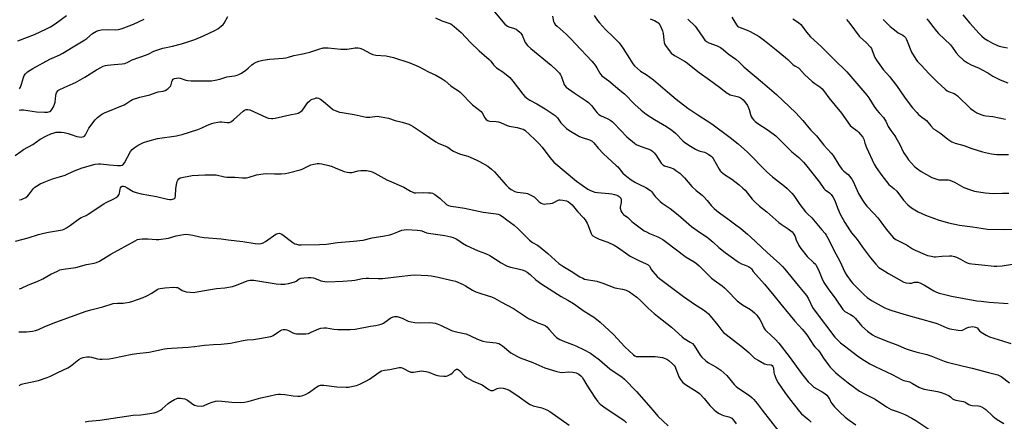
# Model space of a CAD drawing. Units: inches. Extents: x 1303766 to 1309766, y 557447 to 561448.
# Drawn here: x 1307766 to 1308300, y 558963 to 559181 of the extents above; entities that cross this region are included whole.
import ezdxf

# ---------------------------------------------------------------- set-up
doc = ezdxf.new("R2010")
doc.units = ezdxf.units.IN
doc.header["$MEASUREMENT"] = 0
doc.layers.add('Undefined', color=1, linetype='Continuous')

msp = doc.modelspace()

# ---------------------------------------------------------------- linework, layer by layer
at = {"layer": 'Undefined'}
for points, elevation in [([(1308022.02, 559187.33), (1308028.17, 559179.93), (1308029.34, 559178.59), (1308029.98, 559177.98), (1308030.7, 559177.5), (1308031.49, 559177.15), (1308034.45, 559176.21), (1308035.47, 559175.81), (1308036.41, 559175.22), (1308037.48, 559174.33), (1308038.02, 559173.68), (1308038.61, 559172.66), (1308040.41, 559168.58), (1308041.54, 559167.04), (1308043.32, 559165.45), (1308054.48, 559156.27), (1308057.33, 559153.58), (1308058.86, 559151.9), (1308059.56, 559151.01), (1308060.08, 559150.03), (1308060.47, 559148.98), (1308061.06, 559146.82), (1308061.34, 559146.08), (1308061.86, 559145.24), (1308062.64, 559144.44), (1308066.86, 559141.25), (1308073.47, 559136.88), (1308074.65, 559136.02), (1308076.43, 559134.26), (1308078.43, 559131.46), (1308079.39, 559130.39), (1308080.22, 559129.61), (1308081.2, 559129), (1308085.26, 559127.18), (1308086.73, 559126.29), (1308087.65, 559125.62), (1308088.69, 559124.63), (1308095.5, 559117.48), (1308099.58, 559113.92), (1308100.55, 559113.3), (1308101.86, 559112.65), (1308103.22, 559112.1), (1308105.79, 559111.29), (1308107.37, 559110.68), (1308108.65, 559110.09), (1308109.56, 559109.48), (1308110.33, 559108.79), (1308111.25, 559107.7), (1308114.12, 559103.17), (1308114.67, 559102.48), (1308115.04, 559102.16), (1308115.89, 559101.66), (1308119.05, 559100.69), (1308120.93, 559099.94), (1308122.15, 559099.17), (1308124.24, 559097.6), (1308125.1, 559096.83), (1308126.69, 559095.13), (1308130.81, 559090.38), (1308133.19, 559088.27), (1308136.29, 559085.8), (1308137.35, 559084.86), (1308139.05, 559082.9), (1308141.21, 559080.1), (1308142.82, 559078.51), (1308144.32, 559077.23), (1308146.53, 559075.51), (1308150.25, 559072.94), (1308153.99, 559070.13), (1308157.27, 559067.58), (1308161.05, 559064.46), (1308162.56, 559063.13), (1308171.69, 559054.57), (1308178.56, 559048.51), (1308180.01, 559047.06), (1308181.3, 559045.58), (1308188.38, 559036.59), (1308193.04, 559031.13), (1308193.94, 559029.72), (1308196.32, 559024.66), (1308197.59, 559022.65), (1308208.36, 559008.58), (1308211.51, 559005.52), (1308213.56, 559003.86), (1308221.32, 558997.99), (1308224.51, 558995.84), (1308227.43, 558994.05), (1308230.24, 558992.57), (1308239.45, 558988.34), (1308244.86, 558985.46), (1308245.87, 558985.11), (1308248.14, 558984.58), (1308248.93, 558984.28), (1308250.51, 558983.45), (1308253.92, 558981.42), (1308255.22, 558980.82), (1308256.84, 558980.37), (1308264.12, 558979.04), (1308266.07, 558978.59), (1308267.96, 558977.82), (1308270.31, 558976.67), (1308271.03, 558976.2), (1308272.26, 558975.11), (1308272.93, 558974.75), (1308273.95, 558974.46), (1308277.03, 558973.9), (1308278.14, 558973.6), (1308279.02, 558973.2), (1308281, 558972.08), (1308282.05, 558971.68), (1308282.89, 558971.54), (1308286.36, 558971.24), (1308287.09, 558971.08), (1308287.86, 558970.78), (1308289.15, 558970.08), (1308290.35, 558969.25), (1308294.09, 558965.75), (1308295.87, 558964.23), (1308297.32, 558963.3), (1308300.07, 558961.77)], 416), ([(1307764.97, 559169.46), (1307774, 559172.95), (1307780.58, 559175.98), (1307782.77, 559177.18), (1307785.25, 559178.77), (1307791.44, 559183.25)], 414), ([(1307765.72, 559131.8), (1307766.75, 559132.01), (1307768.15, 559132.02), (1307775.16, 559131.04), (1307779.51, 559130.71), (1307781.13, 559130.77), (1307782.38, 559131.09), (1307783.02, 559131.51), (1307783.53, 559132.18), (1307784.4, 559133.75), (1307785, 559135.1), (1307785.25, 559136.21), (1307785.59, 559139.88), (1307785.76, 559140.7), (1307785.96, 559141.22), (1307786.75, 559142.36), (1307787.15, 559142.74), (1307787.85, 559143.19), (1307790.2, 559144.26), (1307795.08, 559146.28), (1307796.39, 559146.91), (1307801.38, 559149.79), (1307807.74, 559153.84), (1307810, 559155.1), (1307811.28, 559155.7), (1307812.6, 559156.1), (1307813.7, 559156.3), (1307817.37, 559156.7), (1307821.64, 559157.03), (1307823.01, 559157.31), (1307824.8, 559158.01), (1307827.01, 559159.14), (1307834.78, 559161.95), (1307836.14, 559162.52), (1307838.9, 559163.86), (1307842.14, 559165.07), (1307843.79, 559165.58), (1307849.03, 559166.7), (1307853.91, 559167.97), (1307857.78, 559169.2), (1307861, 559170.33), (1307865.71, 559172.23), (1307872.31, 559175.37), (1307873.54, 559176.14), (1307875.4, 559177.54), (1307876.51, 559178.47), (1307877.06, 559179.11), (1307878.95, 559182.73)], 418), ([(1307991.69, 559182.11), (1307995.18, 559180.38), (1308000, 559178.71)], 418), ([(1308055.07, 559182.95), (1308055.75, 559180.11), (1308056.07, 559179.36), (1308056.65, 559178.46), (1308057.63, 559177.44), (1308062.51, 559173.15), (1308065.13, 559170.62), (1308067.69, 559168), (1308076.45, 559158.55), (1308077.61, 559157.22), (1308078.64, 559155.82), (1308079.27, 559154.85), (1308080.85, 559151.89), (1308081.35, 559151.2), (1308081.93, 559150.59), (1308085.65, 559147.82), (1308091.7, 559142.68), (1308094.22, 559140.77), (1308099.88, 559135.03), (1308103.28, 559131.96), (1308106.02, 559129.76), (1308110.52, 559126.84), (1308116.95, 559122.97), (1308119.82, 559120.95), (1308121.87, 559119.32), (1308126.13, 559115.08), (1308127.54, 559113.99), (1308129.97, 559112.27), (1308132.68, 559110.67), (1308134.2, 559109.89), (1308135.25, 559109.56), (1308137.66, 559109), (1308138.43, 559108.71), (1308139.9, 559107.89), (1308141.27, 559106.93), (1308141.85, 559106.35), (1308142.33, 559105.67), (1308145.53, 559099.92), (1308146.17, 559098.98), (1308146.75, 559098.37), (1308148.52, 559096.94), (1308152.41, 559094.49), (1308156.51, 559091.28), (1308158.51, 559089.54), (1308159.66, 559088.37), (1308163.47, 559083.48), (1308164.86, 559082.05), (1308167.47, 559079.83), (1308171.47, 559076.62), (1308178.02, 559070.79), (1308179.19, 559069.94), (1308183.07, 559067.44), (1308185.17, 559065.78), (1308185.74, 559065.14), (1308186.3, 559064.21), (1308186.76, 559063.21), (1308187.43, 559061.31), (1308188.01, 559059.96), (1308188.82, 559058.46), (1308189.89, 559056.78), (1308193.41, 559052.4), (1308196.84, 559049.19), (1308197.78, 559048.18), (1308198.29, 559047.51), (1308199.52, 559045.18), (1308201.33, 559040.64), (1308202.45, 559038.36), (1308204.74, 559034.86), (1308208.83, 559029.3), (1308212.7, 559023.58), (1308213.18, 559023.06), (1308213.77, 559022.62), (1308216.88, 559020.97), (1308218.28, 559019.99), (1308219.62, 559018.65), (1308222.05, 559015.62), (1308223, 559014.59), (1308226.04, 559011.89), (1308228.87, 559009.85), (1308229.97, 559009.21), (1308231.26, 559008.63), (1308237.18, 559006.29), (1308241.63, 559004.64), (1308247.06, 559002.25), (1308248.66, 559001.65), (1308252.33, 559000.57), (1308258.36, 558999.1), (1308260.45, 558998.37), (1308267.61, 558995.64), (1308269.3, 558995.1), (1308277.41, 558992.97), (1308282.79, 558991.8), (1308291.65, 558989.4), (1308295.36, 558988.57), (1308296.76, 558988.12), (1308297.83, 558987.67), (1308298.57, 558987.24), (1308303.13, 558983.73)], 414), ([(1308077.69, 559183.28), (1308079.48, 559180.66), (1308080.59, 559179.34), (1308083.92, 559175.78), (1308088.15, 559171.63), (1308091.24, 559168.45), (1308092.22, 559167.26), (1308093.58, 559165.37), (1308096.86, 559159.91), (1308098.8, 559157.1), (1308099.73, 559156.02), (1308102.92, 559153.13), (1308105.97, 559151.29), (1308109.93, 559148.4), (1308117.52, 559141.75), (1308122.29, 559137.91), (1308128.63, 559133.03), (1308133.97, 559129.33), (1308139.13, 559126.06), (1308141.53, 559124.44), (1308151.56, 559116.99), (1308155.91, 559113.53), (1308160.94, 559109.06), (1308171.5, 559098.41), (1308174.59, 559095.73), (1308181.06, 559090.69), (1308182.57, 559089.3), (1308185.05, 559086.82), (1308186.14, 559085.48), (1308189.42, 559080.71), (1308192.44, 559076.71), (1308193.5, 559075.52), (1308195.79, 559073.41), (1308196.78, 559072.38), (1308201.22, 559066.94), (1308203.04, 559064.85), (1308203.69, 559063.95), (1308205.12, 559061.54), (1308207.96, 559055.46), (1308210.81, 559050.14), (1308214.01, 559043.54), (1308214.94, 559042.04), (1308217.18, 559038.91), (1308218.1, 559037.75), (1308219.71, 559036.03), (1308224.28, 559031.56), (1308225.96, 559030.08), (1308228.25, 559028.47), (1308235.16, 559024.73), (1308236.69, 559024.04), (1308239.19, 559023.09), (1308247.01, 559020.77), (1308262.56, 559016.4), (1308264.24, 559015.79), (1308269.18, 559013.73), (1308270.77, 559013.2), (1308275.35, 559012.43), (1308277.05, 559012.28), (1308277.58, 559012.36), (1308278.03, 559012.52), (1308279.95, 559013.73), (1308281, 559014.08), (1308282.11, 559014.27), (1308283.23, 559014.36), (1308284, 559014.29), (1308284.73, 559014.1), (1308285.53, 559013.6), (1308286.89, 559011.98), (1308287.74, 559011.27), (1308290.5, 559009.7), (1308292.32, 559008.83), (1308299.4, 559006.67), (1308303.77, 559005.15)], 412), ([(1308152.39, 559182.41), (1308153.63, 559180.51), (1308154.99, 559178.16), (1308155.51, 559177.53), (1308156.15, 559177.07), (1308156.9, 559176.71), (1308160.75, 559175.31), (1308162.36, 559174.58), (1308167.24, 559171.83), (1308170.23, 559169.73), (1308176.46, 559164.6), (1308181.52, 559160.55), (1308182.82, 559159.39), (1308185.74, 559156.54), (1308186.6, 559155.93), (1308188.55, 559154.84), (1308189.23, 559154.34), (1308191.98, 559151.34), (1308196.14, 559147.5), (1308197.5, 559146.37), (1308200.16, 559144.53), (1308201.41, 559143.39), (1308202.7, 559141.91), (1308205.03, 559138.57), (1308211.98, 559130.3), (1308216.75, 559123.58), (1308217.78, 559122.58), (1308220.52, 559120.57), (1308221.15, 559120.02), (1308222.28, 559118.74), (1308223.49, 559117.16), (1308224.05, 559116.08), (1308224.54, 559114.02), (1308225.47, 559111.61), (1308229.75, 559102.62), (1308230.84, 559100.83), (1308233.81, 559096.43), (1308236.32, 559093.11), (1308237.66, 559091.54), (1308240.35, 559089.4), (1308242.02, 559087.83), (1308245.55, 559083.09), (1308247.91, 559080.49), (1308249.89, 559078.9), (1308253.58, 559076.66), (1308257.52, 559074.91), (1308262.44, 559073.01), (1308264.39, 559072.33), (1308270.06, 559070.6), (1308275.99, 559069.5), (1308283.03, 559068.53), (1308287.75, 559067.71), (1308291.12, 559067.32), (1308299.74, 559067.02), (1308305.08, 559067.16)], 406), ([(1308277.88, 559183.75), (1308281.59, 559179.08), (1308286.61, 559173.59), (1308288.07, 559172.13), (1308289.61, 559170.84), (1308291.45, 559169.64), (1308293.89, 559168.24), (1308296.24, 559167.14), (1308297.58, 559166.64), (1308300.05, 559166.04), (1308302.05, 559165.69)], 396), ([(1307765.89, 559143.41), (1307766.2, 559143.82), (1307766.44, 559144.32), (1307767, 559145.98), (1307768.09, 559149.68), (1307768.5, 559150.77), (1307769.11, 559151.64), (1307770.26, 559152.73), (1307773.11, 559154.49), (1307782.38, 559159.58), (1307783.67, 559160.2), (1307787.82, 559161.96), (1307789.37, 559162.78), (1307795.1, 559166.34), (1307801.42, 559170.01), (1307802.55, 559170.86), (1307805.62, 559173.47), (1307807.75, 559174.8), (1307808.76, 559175.24), (1307810.17, 559175.47), (1307813.95, 559175.63), (1307818.08, 559175.49), (1307819.72, 559175.69), (1307821.61, 559176.22), (1307827.82, 559178.63), (1307833.5, 559181.32)], 416), ([(1308000, 559178.71), (1308001.76, 559177.39), (1308005.62, 559174.03), (1308010.72, 559168.7), (1308015.43, 559164.11), (1308020.84, 559159.41), (1308021.62, 559158.57), (1308023.13, 559156.55), (1308023.97, 559155.61), (1308024.83, 559154.92), (1308028.15, 559152.64), (1308031.94, 559149.58), (1308033.68, 559147.64), (1308036.68, 559143.57), (1308039.04, 559140.64), (1308040.22, 559139.39), (1308041.72, 559138.05), (1308042.92, 559137.25), (1308046.6, 559135.32), (1308051.12, 559132.66), (1308056.53, 559129.04), (1308057.21, 559128.48), (1308057.94, 559127.67), (1308059.75, 559125.08), (1308060.48, 559124.2), (1308062.71, 559121.98), (1308064.08, 559120.93), (1308069.89, 559117.51), (1308071.21, 559117), (1308075.23, 559115.77), (1308075.98, 559115.43), (1308076.63, 559115.01), (1308077.61, 559114.06), (1308080.02, 559111.19), (1308082.85, 559108.11), (1308089.78, 559101.88), (1308090.58, 559101.03), (1308093.4, 559097.72), (1308094.57, 559096.52), (1308095.42, 559095.77), (1308097.87, 559094.08), (1308100.12, 559092.64), (1308102.44, 559091.42), (1308105.81, 559089.79), (1308108.31, 559088.29), (1308109.12, 559087.5), (1308110.31, 559085.68), (1308110.86, 559084.99), (1308112.4, 559083.35), (1308113.52, 559082.28), (1308114.63, 559081.41), (1308119.05, 559078.39), (1308123.37, 559074.99), (1308130.53, 559068.63), (1308135.52, 559065.31), (1308139.02, 559062.85), (1308142.28, 559060.22), (1308145.44, 559057.37), (1308148.79, 559054.56), (1308155.4, 559049.78), (1308156.39, 559049.15), (1308157.71, 559048.47), (1308159.62, 559047.63), (1308161.54, 559046.97), (1308162.58, 559046.32), (1308163.1, 559045.74), (1308164.09, 559044.34), (1308165.54, 559042.58), (1308170.25, 559037.44), (1308175.3, 559031.27), (1308179.07, 559026.5), (1308186.64, 559017.35), (1308190.56, 559012.99), (1308192.65, 559010.54), (1308193.48, 559009.38), (1308196.8, 559004.18), (1308197.49, 559003.32), (1308199.22, 559001.58), (1308200.05, 559000.61), (1308202.21, 558997.21), (1308204.73, 558993.66), (1308205.81, 558992.3), (1308208.66, 558989.46), (1308210.17, 558988.13), (1308215.63, 558983.86), (1308221.78, 558979.32), (1308224.85, 558977.6), (1308230.22, 558974.95), (1308236.33, 558970.72), (1308237.57, 558969.96), (1308238.85, 558969.39), (1308242.76, 558967.96), (1308246.37, 558966.53), (1308250.16, 558964.68), (1308252.28, 558963.35), (1308259.27, 558958.56)], 418), ([(1308108.07, 559181.41), (1308109.44, 559180.98), (1308110.5, 559180.56), (1308111.46, 559180.03), (1308112.24, 559179.49), (1308112.87, 559178.92), (1308113.41, 559178.27), (1308113.83, 559177.55), (1308114.92, 559174.95), (1308115.21, 559173.55), (1308115.54, 559170.1), (1308115.82, 559168.69), (1308116.17, 559167.61), (1308116.91, 559166.39), (1308118.67, 559164.05), (1308119.58, 559162.93), (1308120.21, 559162.34), (1308121.7, 559161.38), (1308126.73, 559158.57), (1308127.69, 559157.96), (1308134.82, 559152.36), (1308140.29, 559148.28), (1308145.82, 559144.35), (1308149.87, 559141.07), (1308150.58, 559140.67), (1308151.58, 559140.25), (1308154.72, 559139.54), (1308156.04, 559139.1), (1308157.5, 559138.37), (1308158.56, 559137.52), (1308160.02, 559135.77), (1308160.96, 559134.34), (1308161.85, 559132.21), (1308162.64, 559129.56), (1308163.03, 559128.53), (1308163.56, 559127.56), (1308164.42, 559126.51), (1308165.21, 559125.75), (1308166.57, 559124.69), (1308172.17, 559121.1), (1308176.25, 559117.88), (1308177.54, 559116.7), (1308183.5, 559110.68), (1308184.99, 559109.33), (1308187.78, 559107.1), (1308188.89, 559106.1), (1308191.34, 559103.65), (1308192.5, 559102.35), (1308200.03, 559092.7), (1308202.44, 559089.41), (1308203.19, 559088.68), (1308205.51, 559086.94), (1308206.32, 559086.16), (1308207.26, 559084.76), (1308208.33, 559082.77), (1308209.72, 559078.83), (1308211.31, 559075.35), (1308213.77, 559070.81), (1308216.24, 559066.88), (1308217.38, 559065.21), (1308219.55, 559062.79), (1308220.43, 559061.69), (1308221.74, 559059.88), (1308223.28, 559057.52), (1308227.63, 559051.76), (1308230.67, 559048.19), (1308232.29, 559046.5), (1308234, 559045.31), (1308237.54, 559043.13), (1308245.81, 559038.55), (1308247.13, 559038.03), (1308248.87, 559037.83), (1308250.01, 559037.91), (1308251.57, 559038.38), (1308252.35, 559038.53), (1308253.13, 559038.55), (1308253.65, 559038.47), (1308254.92, 559037.96), (1308256.92, 559036.91), (1308262.09, 559033.75), (1308263.59, 559033.05), (1308264.89, 559032.55), (1308267.99, 559031.72), (1308271.7, 559030.92), (1308285.42, 559028.39), (1308287.68, 559028.07), (1308292.03, 559027.62), (1308302.32, 559026.95)], 410), ([(1308128.5, 559181.25), (1308132.6, 559177.42), (1308133.51, 559176.3), (1308136.68, 559171.46), (1308137.9, 559169.84), (1308138.77, 559169.15), (1308140.01, 559168.48), (1308144.5, 559166.82), (1308146.3, 559165.91), (1308147.75, 559164.92), (1308150.56, 559162.51), (1308154.66, 559159.53), (1308156.43, 559157.99), (1308159.01, 559155.47), (1308169.12, 559146.99), (1308176.75, 559140.31), (1308187.27, 559130.41), (1308191.03, 559126.26), (1308195.2, 559121.25), (1308198.45, 559117.96), (1308202.39, 559112.82), (1308206.42, 559108.6), (1308207.41, 559107.17), (1308210.44, 559102.18), (1308212.09, 559099.88), (1308213.31, 559098.7), (1308215.6, 559096.85), (1308216.38, 559095.99), (1308217.57, 559094.34), (1308218.35, 559093.11), (1308221.27, 559086.65), (1308223.35, 559083.04), (1308224.47, 559081.31), (1308225.7, 559079.74), (1308229.59, 559075.83), (1308231.73, 559073.34), (1308233.38, 559071.24), (1308236.21, 559067.17), (1308239.04, 559063.76), (1308240.25, 559062.49), (1308241.39, 559061.69), (1308242.86, 559060.87), (1308247.32, 559058.75), (1308250.57, 559056.61), (1308251.9, 559055.85), (1308257.31, 559053.46), (1308258.59, 559053.03), (1308260.8, 559052.52), (1308262.2, 559052.28), (1308263.05, 559052.25), (1308266.44, 559052.53), (1308270.52, 559052.74), (1308271.82, 559052.76), (1308272.59, 559052.67), (1308273.34, 559052.49), (1308274.41, 559052.06), (1308276.47, 559051), (1308279.13, 559049.43), (1308280.15, 559048.99), (1308281.21, 559048.64), (1308282.63, 559048.4), (1308288.18, 559047.92), (1308294.84, 559047.12), (1308296.29, 559047.09), (1308299.2, 559047.27), (1308304.71, 559048.19)], 408), ([(1308185.55, 559181.4), (1308188.62, 559179.44), (1308189.9, 559178.42), (1308190.64, 559177.57), (1308193.04, 559174.26), (1308195.23, 559171.69), (1308200.94, 559166.45), (1308207.6, 559159.8), (1308214.92, 559152.73), (1308225.78, 559140.01), (1308226.79, 559138.6), (1308229.76, 559133.92), (1308231.13, 559131.97), (1308232.35, 559130.44), (1308234.67, 559127.96), (1308235.34, 559127.05), (1308236.03, 559125.82), (1308237.3, 559123), (1308238.68, 559120.91), (1308240.9, 559117.98), (1308241.53, 559117.02), (1308243.67, 559113.24), (1308245.7, 559108.98), (1308247.33, 559106.33), (1308248.36, 559104.97), (1308251.64, 559101.34), (1308253.13, 559100.04), (1308255.23, 559098.62), (1308260.93, 559095.37), (1308263.08, 559094.54), (1308264.75, 559094.12), (1308268.9, 559094.09), (1308269.96, 559093.98), (1308270.76, 559093.8), (1308273.35, 559092.78), (1308278.32, 559089.97), (1308281.91, 559088.6), (1308284.17, 559087.94), (1308290, 559087.03), (1308292.03, 559086.8), (1308294.61, 559086.69), (1308299.34, 559086.84), (1308302.73, 559086.81)], 404), ([(1308214.6, 559181.11), (1308216.42, 559178.96), (1308221.55, 559172.16), (1308222.35, 559171.34), (1308225.31, 559168.7), (1308227.69, 559166.13), (1308228.18, 559165.41), (1308228.69, 559164.34), (1308230.04, 559160.53), (1308230.92, 559159.03), (1308234.58, 559154), (1308238.11, 559150.02), (1308239.11, 559148.8), (1308241.79, 559145.21), (1308246.12, 559138.86), (1308249.17, 559134.83), (1308250.48, 559133.23), (1308252.81, 559130.59), (1308253.83, 559129.57), (1308255.56, 559128.1), (1308257.35, 559126.86), (1308258, 559126.31), (1308260.4, 559123.37), (1308261.97, 559121.83), (1308263.07, 559121), (1308265.89, 559119.22), (1308269.61, 559116.11), (1308270.82, 559115.32), (1308271.86, 559114.76), (1308273.73, 559113.93), (1308278.29, 559112.63), (1308282.65, 559111.06), (1308288.52, 559109.33), (1308293.43, 559108.12), (1308296.33, 559107.88), (1308302.6, 559107.82)], 402), ([(1308234.66, 559181.16), (1308236.06, 559179.63), (1308238.39, 559177.31), (1308241.55, 559174.71), (1308242.74, 559173.89), (1308245.23, 559172.58), (1308246.1, 559171.95), (1308246.66, 559171.4), (1308247.1, 559170.69), (1308247.69, 559169.38), (1308249.98, 559163.39), (1308252.23, 559159.51), (1308253.12, 559158.36), (1308255.11, 559156.35), (1308259.45, 559151.62), (1308263.89, 559147.22), (1308268.18, 559143.32), (1308269.31, 559142.46), (1308270.03, 559142.02), (1308273.04, 559140.95), (1308274.01, 559140.39), (1308274.88, 559139.62), (1308281.88, 559132.84), (1308283.73, 559131.48), (1308285.46, 559130.47), (1308287.55, 559129.51), (1308289.16, 559129.06), (1308290.25, 559128.88), (1308294.16, 559128.49), (1308297.53, 559127.79), (1308301.04, 559126.94)], 400), ([(1308258.3, 559181.54), (1308259.23, 559180.43), (1308261.47, 559177.24), (1308263.46, 559174.71), (1308264.66, 559173.45), (1308271.16, 559167.29), (1308272.25, 559165.88), (1308274.12, 559162.98), (1308275.68, 559161.31), (1308278.21, 559158.97), (1308280.41, 559157.54), (1308282.41, 559156.48), (1308286.68, 559154.64), (1308288, 559154), (1308291.36, 559152.15), (1308294.16, 559150.4), (1308296.27, 559149.29), (1308298.13, 559148.42), (1308302.17, 559146.71)], 398), ([(1307763.56, 559107.33), (1307766.69, 559109.5), (1307768.19, 559110.43), (1307773.1, 559113.2), (1307777.24, 559116.07), (1307780.58, 559117.94), (1307783, 559118.99), (1307784.67, 559119.61), (1307785.75, 559119.86), (1307786.83, 559120), (1307788.5, 559119.96), (1307790.2, 559119.69), (1307792.37, 559119.17), (1307794.03, 559118.68), (1307797.08, 559117.62), (1307798.23, 559117.35), (1307799.64, 559117.26), (1307800.85, 559117.58), (1307801.26, 559117.83), (1307801.79, 559118.45), (1307803.63, 559122.07), (1307806.95, 559126.57), (1307808.18, 559127.83), (1307810.53, 559129.62), (1307812.1, 559130.4), (1307822.68, 559134.73), (1307823.7, 559135.29), (1307826.26, 559137.15), (1307827.25, 559137.64), (1307831.22, 559138.86), (1307836.64, 559140.27), (1307840.13, 559141.55), (1307841.13, 559141.77), (1307843.94, 559142.2), (1307845, 559142.6), (1307846.48, 559143.54), (1307847.56, 559144.47), (1307847.97, 559145.18), (1307848.58, 559147.36), (1307848.89, 559148.11), (1307849.4, 559148.68), (1307850.11, 559149.04), (1307851.18, 559149.33), (1307852.3, 559149.36), (1307853.13, 559149.18), (1307856.11, 559148.23), (1307857.28, 559148.04), (1307859.07, 559147.9), (1307867.99, 559147.77), (1307870.06, 559147.89), (1307872.04, 559148.24), (1307874.57, 559148.81), (1307878.47, 559149.96), (1307882.62, 559150.57), (1307883.97, 559150.89), (1307885.01, 559151.23), (1307886.43, 559152.02), (1307888.72, 559153.69), (1307890.06, 559154.76), (1307891.98, 559156.51), (1307892.66, 559157.02), (1307894.35, 559157.94), (1307895.81, 559158.51), (1307897.98, 559159), (1307901.68, 559159.66), (1307908.99, 559160.08), (1307910.45, 559160.25), (1307911.83, 559160.59), (1307914.73, 559161.51), (1307918.74, 559162.23), (1307923.49, 559163.34), (1307928.36, 559165.07), (1307930.78, 559165.71), (1307932.11, 559165.82), (1307933.48, 559165.8), (1307940.32, 559165.04), (1307942.07, 559164.93), (1307943.76, 559165.05), (1307948.03, 559165.82), (1307949.64, 559165.8), (1307950.69, 559165.52), (1307951.99, 559164.98), (1307956.4, 559162.64), (1307957.67, 559162.1), (1307959.28, 559161.84), (1307964.96, 559161.4), (1307968.93, 559160.44), (1307977.82, 559157.52), (1307982.41, 559155.51), (1307987.92, 559152.69), (1307991.83, 559150.81), (1307995.2, 559148.91), (1307996.91, 559147.79), (1308000, 559145.18)], 420), ([(1308000, 559145.18), (1308001.23, 559144.25), (1308004.12, 559142.34), (1308005.05, 559141.62), (1308011.81, 559134.79), (1308016.36, 559131.24), (1308017.06, 559130.38), (1308018.52, 559127.64), (1308019.24, 559126.78), (1308019.88, 559126.26), (1308020.36, 559126.04), (1308021.17, 559125.88), (1308024.59, 559125.7), (1308025.89, 559125.51), (1308026.9, 559125.16), (1308030.51, 559123.51), (1308031.63, 559123.22), (1308035.92, 559122.41), (1308037.85, 559121.97), (1308039.16, 559121.54), (1308040.06, 559121), (1308045.54, 559116.03), (1308047.8, 559113.83), (1308049.5, 559111.71), (1308053.63, 559106.1), (1308055.91, 559103.62), (1308068.21, 559093.27), (1308074.31, 559089.02), (1308075.83, 559088.16), (1308078.19, 559087.42), (1308079.65, 559087.18), (1308085.64, 559086.67), (1308087.36, 559086.45), (1308088.72, 559086.12), (1308090.05, 559085.69), (1308090.8, 559085.34), (1308091.25, 559085.03), (1308091.83, 559084.47), (1308092.14, 559084.04), (1308092.34, 559083.59), (1308092.43, 559083.11), (1308092.4, 559081.79), (1308091.9, 559079.18), (1308091.89, 559078.61), (1308091.99, 559078.07), (1308092.27, 559077.27), (1308092.76, 559076.24), (1308093.23, 559075.55), (1308093.64, 559075.16), (1308095.98, 559073.58), (1308098.2, 559071.43), (1308099.07, 559070.7), (1308104.97, 559066.41), (1308106.1, 559065.75), (1308107.86, 559064.87), (1308112.31, 559063.08), (1308115.08, 559061.62), (1308116.54, 559060.6), (1308127.69, 559052.1), (1308132.11, 559049.51), (1308133.35, 559048.69), (1308134.82, 559047.35), (1308141.47, 559040.65), (1308142.8, 559039.59), (1308147.16, 559036.43), (1308148.49, 559035.31), (1308150.82, 559033.06), (1308154.38, 559029.26), (1308155.44, 559028.27), (1308158.27, 559026.12), (1308162.52, 559023.65), (1308164.85, 559021.83), (1308165.99, 559020.53), (1308167.66, 559018.19), (1308168.34, 559016.91), (1308169.79, 559013.74), (1308170.47, 559012.61), (1308171.2, 559011.81), (1308173.6, 559009.7), (1308176.19, 559007.25), (1308178.02, 559005.34), (1308183.58, 558998.04), (1308190.33, 558988.93), (1308193.93, 558984.28), (1308195.6, 558982.64), (1308196.93, 558981.51), (1308201.45, 558978.87), (1308202.84, 558977.91), (1308203.92, 558977.03), (1308204.49, 558976.4), (1308205.15, 558975.45), (1308205.57, 558974.7), (1308206.2, 558973.26), (1308206.66, 558972.48), (1308208.18, 558970.77), (1308211.02, 558967.9), (1308213.98, 558965.22), (1308216.07, 558963.57), (1308219.67, 558960.91)], 420), ([(1307765.88, 559083.1), (1307767.02, 559083.38), (1307767.83, 559083.67), (1307769.37, 559084.44), (1307770.48, 559085.33), (1307771.99, 559087.1), (1307773.55, 559089.29), (1307774.25, 559090.02), (1307775.13, 559090.67), (1307777.18, 559091.81), (1307779.29, 559092.83), (1307783.88, 559094.62), (1307785.17, 559095.03), (1307787.62, 559095.63), (1307790.66, 559096.63), (1307795.19, 559098.83), (1307799.97, 559100.49), (1307807.03, 559102.48), (1307808.75, 559102.8), (1307809.93, 559102.78), (1307814.78, 559102.15), (1307819.1, 559101.79), (1307820.82, 559101.76), (1307821.59, 559101.93), (1307822.21, 559102.34), (1307822.87, 559103.23), (1307826.19, 559109.41), (1307826.99, 559110.6), (1307828.13, 559111.51), (1307830.41, 559112.94), (1307831.69, 559113.61), (1307833.25, 559114.25), (1307835.65, 559115.04), (1307840.82, 559116.44), (1307851.07, 559118), (1307852.55, 559118.27), (1307854.13, 559118.68), (1307862.79, 559121.41), (1307864.44, 559122.09), (1307868.03, 559123.79), (1307870.23, 559124.64), (1307871.61, 559125.05), (1307873.55, 559125.42), (1307874.67, 559125.53), (1307875.77, 559125.47), (1307878.54, 559125.13), (1307879.35, 559125.13), (1307879.89, 559125.24), (1307880.93, 559125.72), (1307882.12, 559126.56), (1307887.25, 559131.37), (1307887.94, 559131.82), (1307888.9, 559132.17), (1307889.85, 559132.22), (1307890.87, 559131.98), (1307899.52, 559128), (1307900.91, 559127.58), (1307902.62, 559127.31), (1307903.48, 559127.31), (1307904.65, 559127.49), (1307912.57, 559129.27), (1307916.37, 559130.02), (1307917.2, 559130.31), (1307917.96, 559130.72), (1307918.68, 559131.21), (1307919.34, 559131.76), (1307920.06, 559132.68), (1307921.86, 559135.41), (1307922.59, 559136.23), (1307923.41, 559136.98), (1307924.08, 559137.44), (1307924.83, 559137.81), (1307926.14, 559138.3), (1307926.92, 559138.51), (1307927.45, 559138.56), (1307928.09, 559138.44), (1307929.34, 559137.84), (1307930.98, 559136.67), (1307934.24, 559133.61), (1307935.73, 559132.42), (1307936.4, 559132.01), (1307937.16, 559131.66), (1307939.55, 559130.85), (1307940.97, 559130.55), (1307947.54, 559129.5), (1307954.07, 559128.14), (1307956.04, 559128.16), (1307959.95, 559128.6), (1307962.22, 559128.32), (1307966.16, 559127.53), (1307969.82, 559126.28), (1307973.51, 559125.44), (1307977.19, 559124.3), (1307978.24, 559123.81), (1307979.48, 559123.04), (1307985.03, 559119.36), (1307991.9, 559114.67), (1307993.16, 559114.01), (1307997.95, 559112.04), (1307998.91, 559111.47), (1308000, 559110.56)], 422), ([(1308000, 559110.56), (1308000.55, 559110.16), (1308001.52, 559109.64), (1308003.87, 559108.58), (1308005.26, 559108.05), (1308009.24, 559106.83), (1308013.77, 559104.87), (1308015.61, 559103.93), (1308020.03, 559101.39), (1308022.14, 559099.8), (1308023.63, 559098.43), (1308030.04, 559091.1), (1308031.25, 559089.84), (1308032.68, 559088.83), (1308034.74, 559087.71), (1308035.28, 559087.5), (1308036.13, 559087.31), (1308040.77, 559086.78), (1308041.59, 559086.58), (1308042.64, 559086.16), (1308044.19, 559085.43), (1308045.16, 559084.86), (1308045.8, 559084.32), (1308047.89, 559082.03), (1308049, 559081.31), (1308049.97, 559080.96), (1308050.8, 559080.9), (1308051.66, 559080.95), (1308053.97, 559081.22), (1308055.1, 559081.43), (1308055.9, 559081.72), (1308058.23, 559082.96), (1308058.77, 559083.14), (1308059.32, 559083.22), (1308060.74, 559083.06), (1308062.74, 559082.58), (1308063.8, 559082.11), (1308064.78, 559081.46), (1308065.84, 559080.47), (1308068.67, 559076.82), (1308071.92, 559073.45), (1308072.83, 559072.32), (1308073.92, 559070.58), (1308074.57, 559069.31), (1308075.75, 559065.77), (1308076.09, 559064.96), (1308076.53, 559064.22), (1308077.08, 559063.63), (1308078.31, 559062.87), (1308080.45, 559061.85), (1308085.17, 559060.1), (1308088.63, 559058.59), (1308090.38, 559057.49), (1308096.08, 559053.42), (1308097.28, 559052.64), (1308101.99, 559050.24), (1308105.99, 559048.47), (1308107, 559047.93), (1308107.81, 559047.14), (1308108.9, 559045.14), (1308109.58, 559044.21), (1308111.9, 559041.62), (1308113.14, 559040.4), (1308126.22, 559030.64), (1308132.22, 559026.45), (1308137.03, 559023.41), (1308138.47, 559022.36), (1308139.76, 559021.18), (1308140.71, 559020.14), (1308144.83, 559015.11), (1308147.09, 559012.15), (1308147.98, 559011.16), (1308149.34, 559010.03), (1308157.36, 559003.92), (1308159.6, 559002.12), (1308161.76, 559000.27), (1308164.03, 558997.98), (1308164.83, 558997.27), (1308166.67, 558996.03), (1308170.19, 558994.13), (1308171.56, 558993.74), (1308173.74, 558993.55), (1308174.39, 558993.24), (1308174.79, 558992.67), (1308175.01, 558991.96), (1308175.28, 558989.45), (1308175.47, 558988.63), (1308176.76, 558985.49), (1308177.67, 558983.86), (1308181.3, 558978.51), (1308183.72, 558975.14), (1308189.12, 558968.13), (1308190.28, 558966.96), (1308194.17, 558963.71), (1308195.45, 558962.51)], 422), ([(1307763.85, 559060.74), (1307770.59, 559062.58), (1307776.19, 559064.31), (1307779.18, 559065.14), (1307781.7, 559065.69), (1307788.18, 559066.7), (1307789.33, 559066.96), (1307790.15, 559067.25), (1307791.4, 559067.94), (1307793.57, 559069.35), (1307798.41, 559073.04), (1307799.43, 559073.58), (1307802.08, 559074.69), (1307803.28, 559075.31), (1307811.69, 559081.09), (1307812.96, 559081.78), (1307817.14, 559083.77), (1307818.39, 559084.5), (1307819.28, 559085.25), (1307820, 559086.11), (1307820.28, 559086.85), (1307820.5, 559089.02), (1307820.67, 559089.73), (1307821.06, 559090.32), (1307821.67, 559090.65), (1307822.38, 559090.66), (1307823.16, 559090.4), (1307824.43, 559089.7), (1307827.68, 559087.68), (1307829.16, 559087.08), (1307831.99, 559086.49), (1307840.34, 559084.95), (1307846.32, 559083.46), (1307847.46, 559083.29), (1307848.31, 559083.29), (1307849.64, 559083.67), (1307850.08, 559083.94), (1307850.37, 559084.33), (1307850.59, 559085.38), (1307850.75, 559089.12), (1307851.15, 559091.44), (1307851.53, 559093.14), (1307851.85, 559093.92), (1307852.32, 559094.51), (1307853.13, 559095.11), (1307853.95, 559095.4), (1307859.57, 559096.35), (1307866.58, 559096.8), (1307868.03, 559096.83), (1307871.23, 559096.77), (1307872.67, 559096.67), (1307877.13, 559095.63), (1307878.4, 559095.42), (1307882.71, 559095.46), (1307887, 559095.1), (1307889.2, 559095.18), (1307890.56, 559095.43), (1307894.58, 559096.77), (1307898.08, 559097.27), (1307900.12, 559097.43), (1307904.38, 559097.3), (1307907.95, 559097.36), (1307910.25, 559097.54), (1307911.95, 559097.79), (1307918.2, 559099.43), (1307919.29, 559099.86), (1307924.06, 559102.11), (1307925.71, 559102.57), (1307927.4, 559102.85), (1307928.56, 559102.86), (1307930, 559102.73), (1307933.7, 559101.81), (1307935.68, 559101.21), (1307937.24, 559100.63), (1307942.03, 559098.57), (1307943.67, 559098.17), (1307945.06, 559098.03), (1307946.18, 559098.06), (1307949.63, 559098.91), (1307951.08, 559099.09), (1307954.29, 559099.09), (1307955.16, 559099.02), (1307955.97, 559098.82), (1307957.28, 559098.32), (1307958.83, 559097.59), (1307965.3, 559094.02), (1307974.57, 559090.03), (1307978.07, 559087.86), (1307979.35, 559087.29), (1307980.15, 559087.05), (1307980.98, 559086.95), (1307985.28, 559087.08), (1307987.86, 559087.07), (1307989.26, 559086.97), (1307990.07, 559086.75), (1307991.34, 559086.02), (1307994.27, 559083.95), (1307997.72, 559080.68), (1307998.68, 559080.14), (1308000, 559079.76)], 424), ([(1308000, 559079.76), (1308004.02, 559079.2), (1308007.46, 559078.61), (1308017.53, 559076.53), (1308024.54, 559075.63), (1308025.63, 559075.37), (1308026.61, 559074.96), (1308028, 559074.14), (1308030.29, 559072.33), (1308034.35, 559069.35), (1308036.51, 559067.44), (1308040.97, 559062.94), (1308042.73, 559061.35), (1308044.36, 559060.06), (1308046.98, 559058.48), (1308048.41, 559057.42), (1308052.55, 559054.01), (1308056.52, 559050.4), (1308058.63, 559048.61), (1308060.79, 559047.13), (1308065.28, 559044.52), (1308070.06, 559041.41), (1308071.54, 559040.58), (1308072.58, 559040.16), (1308079.12, 559039), (1308082.51, 559037.91), (1308089.02, 559035.47), (1308093.13, 559034.65), (1308095.11, 559034.09), (1308095.91, 559033.75), (1308096.87, 559033.17), (1308100.88, 559030.29), (1308103.13, 559028.35), (1308107.1, 559024.34), (1308110.35, 559021.43), (1308112.12, 559019.93), (1308119.64, 559014.06), (1308125.43, 559008.75), (1308126.58, 559007.92), (1308129.94, 559005.94), (1308131.08, 559005.11), (1308131.99, 559003.99), (1308135.22, 558998.77), (1308136.18, 558997.71), (1308138.31, 558995.75), (1308139.88, 558994.57), (1308143.86, 558992.45), (1308146.56, 558990.64), (1308149.7, 558987.77), (1308153.74, 558982.93), (1308154.76, 558981.85), (1308156.19, 558980.78), (1308162.04, 558976.87), (1308163.47, 558975.7), (1308164.41, 558974.68), (1308166.24, 558972.47), (1308168.98, 558968.88), (1308178.05, 558957.35)], 424), ([(1307766.01, 559034.81), (1307767.01, 559035.12), (1307770.75, 559037.03), (1307775.49, 559038.85), (1307778.66, 559040.22), (1307783.02, 559042.8), (1307786.47, 559044.51), (1307787.83, 559045.09), (1307788.68, 559045.33), (1307789.86, 559045.53), (1307796.45, 559046.36), (1307802.28, 559047.99), (1307806.38, 559048.71), (1307807.75, 559049.12), (1307809.31, 559049.9), (1307815.42, 559053.58), (1307828.76, 559060.9), (1307830.04, 559061.55), (1307831.06, 559061.87), (1307832.49, 559061.99), (1307835.69, 559062.03), (1307840.07, 559061.62), (1307841.52, 559061.65), (1307846.72, 559062.37), (1307850.88, 559063.59), (1307854.92, 559064.31), (1307856.64, 559064.45), (1307859.99, 559063.97), (1307863.72, 559063.15), (1307866.19, 559062.75), (1307875.33, 559061.96), (1307879.25, 559061.53), (1307887.2, 559060.5), (1307893.83, 559059.45), (1307895.58, 559059.33), (1307897.03, 559059.48), (1307898.12, 559059.86), (1307899.37, 559060.64), (1307905.03, 559064.49), (1307906.06, 559064.96), (1307906.75, 559065.02), (1307907.46, 559064.86), (1307908.2, 559064.46), (1307914.33, 559059.96), (1307915.32, 559059.37), (1307916.32, 559059.02), (1307917.37, 559058.8), (1307918.69, 559058.72), (1307928.8, 559058.86), (1307932.44, 559059.18), (1307938.5, 559060.06), (1307947.14, 559060.73), (1307952.35, 559061.33), (1307957.24, 559062.53), (1307959.52, 559062.92), (1307963.12, 559063.4), (1307966.88, 559064.21), (1307968.57, 559064.72), (1307971.22, 559065.89), (1307973.35, 559066.68), (1307974.68, 559066.94), (1307976.17, 559067.03), (1307981.67, 559066.73), (1307983.4, 559066.55), (1307984.22, 559066.33), (1307986.86, 559065.31), (1307987.91, 559065.01), (1307996.64, 559063.8), (1308000, 559063.08)], 426), ([(1308000, 559063.08), (1308001.3, 559062.68), (1308002.83, 559061.99), (1308003.76, 559061.42), (1308006.26, 559059.65), (1308008.55, 559058.42), (1308014.88, 559055.43), (1308018.77, 559053.97), (1308021.16, 559052.9), (1308027.37, 559048.94), (1308030.2, 559047.33), (1308032.29, 559046.59), (1308036.57, 559045.75), (1308038.75, 559045.16), (1308040.07, 559044.66), (1308041.36, 559043.93), (1308042.96, 559042.68), (1308046.05, 559039.77), (1308049.36, 559037.39), (1308059.91, 559030.64), (1308063.53, 559028.63), (1308066.55, 559026.84), (1308072.25, 559022.77), (1308076.98, 559019.9), (1308078.14, 559019.09), (1308080.95, 559016.75), (1308088.21, 559010.07), (1308094.48, 559003.32), (1308099.07, 558999.06), (1308099.87, 558998.44), (1308100.63, 558998.13), (1308101.78, 558998), (1308110.78, 558998.14), (1308112.23, 558997.97), (1308114.83, 558997.48), (1308116.22, 558997.09), (1308117.12, 558996.61), (1308118.2, 558995.83), (1308120.38, 558994.01), (1308121.15, 558993.26), (1308121.68, 558992.52), (1308122.15, 558991.45), (1308123.3, 558988.06), (1308123.75, 558986.97), (1308124.64, 558985.52), (1308125.71, 558984.2), (1308127.34, 558982.95), (1308133.72, 558978.84), (1308134.87, 558977.97), (1308137.53, 558975.25), (1308140.57, 558971.45), (1308142.85, 558969.21), (1308144.15, 558968.07), (1308145.58, 558967.15), (1308147.09, 558966.38), (1308147.88, 558966.11), (1308150.92, 558965.34), (1308151.71, 558965.02), (1308152.39, 558964.52), (1308153.36, 558963.42), (1308154.78, 558961.51)], 426), ([(1307765.63, 559011.41), (1307769.81, 559011.42), (1307772.98, 559011.85), (1307774.69, 559012.19), (1307776.21, 559012.77), (1307779.72, 559014.42), (1307785.71, 559016.77), (1307794.22, 559019.74), (1307801.61, 559022.49), (1307804.56, 559023.44), (1307811.07, 559025.05), (1307816.78, 559026.86), (1307819.06, 559027.1), (1307822.24, 559027.07), (1307823.36, 559027.15), (1307825.55, 559027.54), (1307827.51, 559028.12), (1307833.13, 559030.18), (1307835.07, 559030.98), (1307837.68, 559032.4), (1307840.67, 559034.5), (1307841.44, 559034.84), (1307842.27, 559035.06), (1307844.85, 559035.38), (1307849.77, 559035.66), (1307851.19, 559035.63), (1307851.72, 559035.52), (1307852.44, 559035.22), (1307854.27, 559033.98), (1307855.29, 559033.53), (1307856.44, 559033.28), (1307858.5, 559032.98), (1307860.27, 559032.93), (1307865.31, 559033.67), (1307872.82, 559035.07), (1307877.41, 559035.45), (1307881.54, 559036.03), (1307883.72, 559036.75), (1307889.45, 559039.11), (1307890.85, 559039.48), (1307892, 559039.56), (1307893.17, 559039.46), (1307905.15, 559037.55), (1307907.82, 559037.41), (1307909.9, 559037.4), (1307911.92, 559037.75), (1307915.31, 559038.66), (1307916.06, 559039.02), (1307917.77, 559040.21), (1307918.81, 559040.63), (1307920.23, 559040.87), (1307922.53, 559041.07), (1307923.97, 559041.02), (1307925.38, 559040.82), (1307926.37, 559040.52), (1307928.64, 559039.5), (1307929.42, 559039.22), (1307931.62, 559038.8), (1307933.32, 559038.69), (1307941.39, 559039.01), (1307946.25, 559039.4), (1307947.98, 559039.62), (1307952.1, 559040.43), (1307954, 559040.66), (1307955.43, 559040.68), (1307960.64, 559040.48), (1307962.96, 559040.53), (1307971.99, 559041.5), (1307978.25, 559042.3), (1307980.33, 559042.39), (1307987.5, 559042.04), (1307989.55, 559041.85), (1307993.15, 559041.21), (1308000, 559039.62)], 428), ([(1308000, 559039.62), (1308002.58, 559038.93), (1308006.65, 559037.18), (1308007.96, 559036.5), (1308011.78, 559034.14), (1308013.58, 559033.3), (1308016.21, 559032.25), (1308022.02, 559030.41), (1308023.62, 559029.73), (1308027.39, 559027.53), (1308033.95, 559024.17), (1308039.92, 559020.11), (1308042.14, 559018.72), (1308047.16, 559016.3), (1308050.26, 559015.29), (1308051.12, 559014.89), (1308051.99, 559014.2), (1308053.38, 559012.81), (1308056.8, 559008.88), (1308057.38, 559008.36), (1308058.2, 559007.79), (1308059.22, 559007.27), (1308061.6, 559006.25), (1308066, 559004.67), (1308067.89, 559003.83), (1308072.29, 559001.69), (1308075.81, 558999.81), (1308077.22, 558998.88), (1308080.59, 558996.22), (1308086.27, 558991.48), (1308092.9, 558986.8), (1308094.28, 558985.7), (1308100.74, 558979.14), (1308107.29, 558971.66), (1308110.66, 558967.62), (1308112.31, 558965.75), (1308118, 558960.41)], 428), ([(1307765.67, 558982.21), (1307766.32, 558982.67), (1307767, 558983.01), (1307768.54, 558983.47), (1307776.23, 558985.11), (1307780.92, 558986.64), (1307782.81, 558987.38), (1307786.75, 558989.42), (1307792.11, 558991.94), (1307793.55, 558992.91), (1307798.09, 558996.47), (1307799.44, 558997.22), (1307800.48, 558997.54), (1307802.46, 558997.83), (1307803.88, 558997.9), (1307805, 558997.75), (1307808.32, 558996.84), (1307809.44, 558996.62), (1307810.86, 558996.6), (1307814.6, 558996.86), (1307816.62, 558997.16), (1307827, 558999.3), (1307829.56, 558999.69), (1307836.25, 559000.49), (1307844.58, 559002.22), (1307845.98, 559002.44), (1307848.49, 559002.68), (1307857.45, 559003.12), (1307860.85, 559003.48), (1307866.26, 559004.29), (1307871.15, 559004.66), (1307875.41, 559004.78), (1307880.47, 559005.27), (1307887.27, 559006.82), (1307889.48, 559007.11), (1307892.83, 559007.3), (1307896.14, 559007.95), (1307902.35, 559008.91), (1307902.89, 559009.08), (1307903.65, 559009.48), (1307906.52, 559011.57), (1307907.5, 559012.21), (1307908.27, 559012.54), (1307909.08, 559012.73), (1307910.22, 559012.71), (1307911.06, 559012.56), (1307911.89, 559012.25), (1307914.27, 559011.03), (1307915.35, 559010.57), (1307916.2, 559010.41), (1307917.38, 559010.37), (1307921.24, 559010.48), (1307922.67, 559010.67), (1307924.2, 559011.23), (1307928.35, 559013.18), (1307929.43, 559013.47), (1307931.08, 559013.71), (1307932.48, 559013.69), (1307936.41, 559012.97), (1307938.58, 559012.79), (1307940.59, 559012.74), (1307945.38, 559012.82), (1307948.03, 559012.99), (1307956.47, 559014.53), (1307959.28, 559014.97), (1307962.14, 559015.6), (1307962.68, 559015.81), (1307963.4, 559016.22), (1307966.13, 559018.25), (1307967.35, 559019.05), (1307968.64, 559019.7), (1307969.44, 559019.88), (1307970.85, 559019.73), (1307972.54, 559019.32), (1307973.62, 559018.89), (1307976.78, 559017.36), (1307977.54, 559017.07), (1307978.49, 559016.85), (1307980.48, 559016.64), (1307983.33, 559016.46), (1307988.48, 559016.6), (1307990.25, 559016.46), (1307991.4, 559016.27), (1307992.48, 559015.9), (1307994.34, 559015.09), (1308000, 559012.41)], 430), ([(1308000, 559012.41), (1308000.85, 559012.04), (1308002.23, 559011.62), (1308007.21, 559010.61), (1308008.29, 559010.31), (1308011.03, 559009.12), (1308014.51, 559007.43), (1308017.34, 559006.5), (1308019.34, 559006.07), (1308024.5, 559005.49), (1308026.02, 559005.1), (1308026.98, 559004.6), (1308027.94, 559003.91), (1308032.55, 559000.16), (1308035.76, 558998.24), (1308037.59, 558997.41), (1308044.44, 558994.77), (1308049.32, 558992.64), (1308050.97, 558992), (1308057.44, 558989.97), (1308059.14, 558989.53), (1308060.28, 558989.46), (1308064, 558989.67), (1308066.2, 558989.56), (1308067, 558989.44), (1308067.98, 558989.17), (1308069.48, 558988.46), (1308070.61, 558987.65), (1308071.31, 558986.81), (1308072.05, 558985.63), (1308073.7, 558982.57), (1308078.04, 558975.88), (1308079.55, 558973.82), (1308081.06, 558972.28), (1308084.23, 558969.87), (1308092.29, 558964.55), (1308093.98, 558963.33), (1308095.24, 558962.11)], 430), ([(1307801.61, 558962.54), (1307803.41, 558963.01), (1307809.51, 558963.5), (1307824.03, 558965.7), (1307827.58, 558966.14), (1307831.76, 558966.42), (1307839.02, 558967.5), (1307840.64, 558968.06), (1307842.42, 558968.94), (1307843.36, 558969.64), (1307846.67, 558972.53), (1307847.82, 558973.44), (1307850.13, 558974.76), (1307850.93, 558975.13), (1307851.72, 558975.38), (1307852.44, 558975.47), (1307853.27, 558975.46), (1307854.46, 558975.31), (1307855.63, 558975.06), (1307856.43, 558974.75), (1307857.18, 558974.34), (1307859.95, 558972.21), (1307860.93, 558971.64), (1307862.32, 558971.31), (1307864.64, 558971.15), (1307865.73, 558971.34), (1307868.58, 558972.51), (1307870.52, 558973.22), (1307872.2, 558973.76), (1307873.32, 558973.97), (1307875.81, 558973.88), (1307879.39, 558973.43), (1307881.12, 558973.31), (1307886.05, 558973.13), (1307888.02, 558973.29), (1307890.5, 558973.81), (1307896.88, 558975.66), (1307901.93, 558976.69), (1307905.11, 558977.5), (1307906.42, 558977.72), (1307907.57, 558977.72), (1307909.87, 558977.53), (1307914.43, 558976.76), (1307917.02, 558976.49), (1307918.16, 558976.49), (1307919.75, 558976.9), (1307921.54, 558977.63), (1307922.76, 558978.41), (1307927.23, 558981.63), (1307928.23, 558982.16), (1307929.28, 558982.48), (1307930.11, 558982.58), (1307930.99, 558982.54), (1307938.09, 558981.62), (1307943.25, 558981.38), (1307944.4, 558981.41), (1307945.27, 558981.53), (1307948.75, 558982.3), (1307950.64, 558983.02), (1307954.22, 558984.82), (1307955.89, 558985.86), (1307960.91, 558989.41), (1307962.41, 558990.26), (1307964.07, 558990.7), (1307966.92, 558991.11), (1307971.94, 558992.05), (1307972.98, 558992.04), (1307973.94, 558991.82), (1307974.72, 558991.44), (1307976.99, 558990.05), (1307978.24, 558989.62), (1307979.66, 558989.62), (1307984.07, 558990.23), (1307985.23, 558990.2), (1307986.67, 558989.95), (1307988.09, 558989.59), (1307991.47, 558988.17), (1307992.77, 558987.81), (1307993.85, 558987.61), (1307996.19, 558987.42), (1307997.6, 558987.47), (1307998.59, 558987.75), (1308000, 558988.51)], 432), ([(1308000, 558988.51), (1308000.76, 558989.1), (1308002.15, 558990.6), (1308002.53, 558990.91), (1308003.15, 558991.15), (1308003.56, 558991.13), (1308003.98, 558991.01), (1308004.83, 558990.39), (1308007.38, 558987.56), (1308008.49, 558986.64), (1308012.08, 558984.7), (1308016.94, 558982.61), (1308020.65, 558980.23), (1308021.62, 558979.7), (1308022.3, 558979.54), (1308022.93, 558979.63), (1308025.21, 558980.73), (1308025.94, 558980.95), (1308026.7, 558981.07), (1308028.41, 558980.97), (1308030.36, 558980.41), (1308031.7, 558979.85), (1308033.16, 558978.97), (1308037.13, 558976.22), (1308041.59, 558972.9), (1308043.06, 558971.99), (1308044.64, 558971.34), (1308049.4, 558970.18), (1308052.12, 558969.08), (1308053.68, 558968.3), (1308064.18, 558960.77)], 432)]:
    msp.add_lwpolyline(points, dxfattribs=dict(at, elevation=elevation))

doc.saveas('drawing.dxf')
